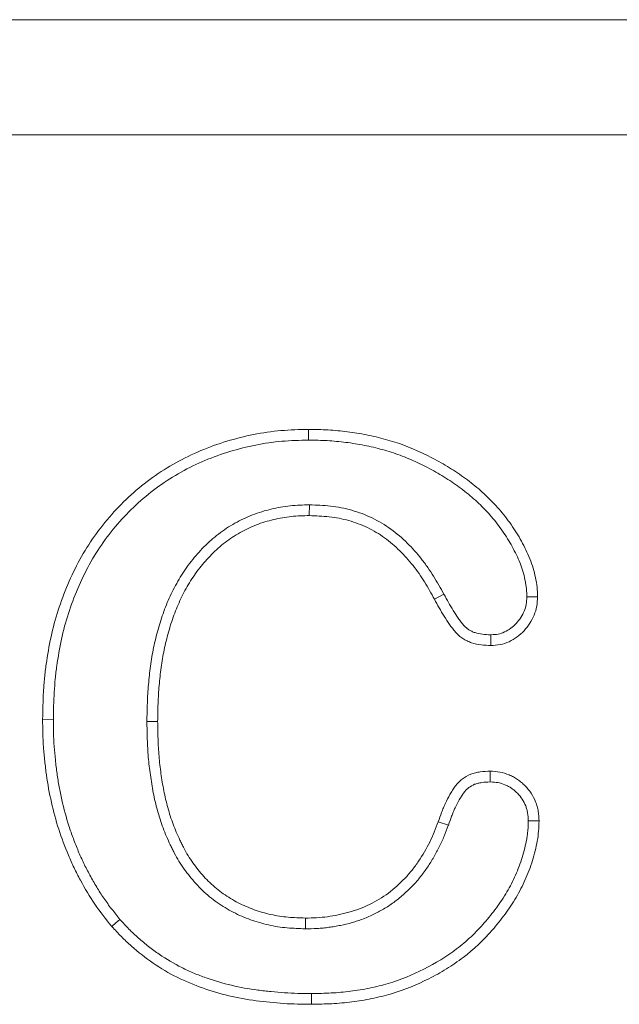
# Model space of a CAD drawing. Units: millimetres. Extents: x -1302 to 10394, y 2745 to 8324.
# Drawn here: x 5269 to 5295, y 7031 to 7074 of the extents above; entities that cross this region are included whole.
import ezdxf

# ---------------------------------------------------------------- set-up
doc = ezdxf.new("R2010")
doc.units = ezdxf.units.MM
doc.linetypes.add('SLD-SOLID', pattern=[0])
doc.layers.add('ACO_DRAINAGE', color=7, linetype='Continuous')

# ---------------------------------------------------------------- blocks, each defined once
blk = doc.blocks.new('ACO - 7962 - REAR')
at = {"layer": 'ACO_DRAINAGE', "linetype": 'SLD-SOLID', "lineweight": 0}
for p, q in [((468, 195), (275, 195)), ((463, 190), (280, 190)), ((335.012, 177.001), (335.011, 177.187)), ((335.012, 176.861), (335.012, 177.001)), ((335.013, 176.721), (335.012, 176.861)), ((335.049, 173.904), (335.045, 173.438)), ((340.894, 170.023), (340.484, 169.8)), ((344.5, 169.91), (344.733, 169.906)), ((344.733, 169.906), (344.967, 169.902)), ((323.919, 164.577), (323.453, 164.58)), ((327.987, 164.487), (328.453, 164.487)), ((342.906, 162.091), (342.906, 162.324)), ((342.905, 161.857), (342.906, 162.091)), ((341.089, 159.97), (340.65, 160.127)), ((344.564, 160.158), (344.704, 160.159)), ((344.704, 160.159), (344.844, 160.16)), ((344.844, 160.16), (345.03, 160.161)), ((326.814, 155.876), (326.638, 155.724)), ((334.874, 155.471), (334.879, 155.937)), ((326.638, 155.724), (326.461, 155.571)), ((335.14, 152.654), (335.141, 152.514)), ((335.141, 152.514), (335.141, 152.374)), ((335.141, 152.374), (335.143, 152.187))]:
    blk.add_line(p, q, dxfattribs=at)
for points, knots in [([(323.453, 164.58), (323.461, 164.981), (323.469, 165.381), (323.503, 165.98), (323.519, 166.18), (323.558, 166.578), (323.582, 166.777), (323.665, 167.372), (323.733, 167.767), (323.903, 168.55), (324.006, 168.937), (324.251, 169.7), (324.391, 170.076), (324.706, 170.812), (324.88, 171.173), (325.265, 171.876), (325.478, 172.216), (325.94, 172.87), (326.189, 173.184), (326.72, 173.784), (327.003, 174.069), (327.597, 174.606), (327.909, 174.859), (328.885, 175.56), (329.59, 175.95), (330.697, 176.416), (331.075, 176.551), (331.841, 176.784), (332.229, 176.883), (333.015, 177.04), (333.412, 177.098), (334.21, 177.167), (334.61, 177.177), (335.011, 177.187)], [0, 0, 0, 0, 0.0625, 0.0625, 0.09375, 0.09375, 0.125, 0.125, 0.1875, 0.1875, 0.25, 0.25, 0.3125, 0.3125, 0.375, 0.375, 0.4375, 0.4375, 0.5, 0.5, 0.5625, 0.5625, 0.625, 0.625, 0.75, 0.75, 0.8125, 0.8125, 0.875, 0.875, 0.9375, 0.9375, 1, 1, 1, 1]), ([(335.011, 177.187), (335.293, 177.183), (335.576, 177.178), (336.139, 177.145), (336.419, 177.119), (336.978, 177.047), (337.257, 177.001), (337.812, 176.892), (338.087, 176.828), (338.899, 176.603), (339.422, 176.408), (340.182, 176.051), (340.432, 175.923), (340.925, 175.65), (341.167, 175.502), (341.637, 175.195), (341.864, 175.033), (342.302, 174.689), (342.515, 174.509), (342.919, 174.126), (343.112, 173.924), (343.482, 173.502), (343.655, 173.275), (343.981, 172.811), (344.131, 172.571), (344.333, 172.199), (344.397, 172.073), (344.52, 171.819), (344.58, 171.69), (344.74, 171.295), (344.818, 171.021), (344.904, 170.607), (344.928, 170.468), (344.958, 170.187), (344.963, 170.045), (344.967, 169.902)], [0, 0, 0, 0, 0.0625, 0.0625, 0.125, 0.125, 0.1875, 0.1875, 0.25, 0.25, 0.375, 0.375, 0.4375, 0.4375, 0.5, 0.5, 0.5625, 0.5625, 0.625, 0.625, 0.6875, 0.6875, 0.75, 0.75, 0.8125, 0.8125, 0.84375, 0.84375, 0.875, 0.875, 0.9375, 0.9375, 0.96875, 0.96875, 1, 1, 1, 1]), ([(323.919, 164.577), (323.927, 164.976), (323.936, 165.368), (323.969, 165.948), (323.983, 166.14), (324.022, 166.526), (324.045, 166.719), (324.125, 167.297), (324.192, 167.682), (324.356, 168.438), (324.455, 168.809), (324.69, 169.544), (324.825, 169.906), (325.129, 170.615), (325.297, 170.964), (325.666, 171.637), (325.868, 171.961), (326.311, 172.587), (326.55, 172.888), (327.058, 173.462), (327.328, 173.735), (327.897, 174.249), (328.195, 174.49), (329.128, 175.16), (329.801, 175.534), (330.862, 175.98), (331.225, 176.109), (331.963, 176.334), (332.337, 176.429), (333.09, 176.58), (333.47, 176.635), (334.228, 176.7), (334.616, 176.711), (335.013, 176.721)], [0.0003512, 0.0003512, 0.0003512, 0.0003512, 0.0625, 0.0625, 0.09375, 0.09375, 0.125, 0.125, 0.1875, 0.1875, 0.25, 0.25, 0.3125, 0.3125, 0.375, 0.375, 0.4375, 0.4375, 0.5, 0.5, 0.5625, 0.5625, 0.625, 0.625, 0.75, 0.75, 0.8125, 0.8125, 0.875, 0.875, 0.9375, 0.9375, 0.9994748, 0.9994748, 0.9994748, 0.9994748]), ([(335.013, 176.721), (335.292, 176.716), (335.561, 176.711), (336.098, 176.681), (336.367, 176.656), (336.904, 176.587), (337.172, 176.543), (337.704, 176.438), (337.968, 176.377), (338.354, 176.271), (338.482, 176.232), (338.737, 176.149), (338.864, 176.105), (339.243, 175.965), (339.488, 175.862), (339.976, 175.632), (340.22, 175.508), (340.573, 175.311), (340.69, 175.244), (340.92, 175.104), (341.036, 175.031), (341.375, 174.809), (341.591, 174.655), (341.907, 174.407), (342.011, 174.321), (342.214, 174.147), (342.312, 174.059), (342.503, 173.877), (342.598, 173.782), (342.784, 173.587), (342.875, 173.488), (343.048, 173.29), (343.129, 173.189), (343.291, 172.979), (343.37, 172.87), (343.524, 172.651), (343.596, 172.542), (343.734, 172.319), (343.799, 172.205), (343.926, 171.971), (343.986, 171.852), (344.103, 171.611), (344.157, 171.492), (344.228, 171.317), (344.249, 171.259), (344.29, 171.14), (344.309, 171.08), (344.363, 170.897), (344.393, 170.772), (344.433, 170.582), (344.445, 170.519), (344.465, 170.395), (344.474, 170.334), (344.486, 170.215), (344.49, 170.155), (344.496, 170.033), (344.498, 169.973), (344.5, 169.91)], [0.0007457, 0.0007457, 0.0007457, 0.0007457, 0.0625, 0.0625, 0.125, 0.125, 0.1875, 0.1875, 0.25, 0.25, 0.28125, 0.28125, 0.3125, 0.3125, 0.375, 0.375, 0.4375, 0.4375, 0.46875, 0.46875, 0.5, 0.5, 0.5625, 0.5625, 0.59375, 0.59375, 0.625, 0.625, 0.65625, 0.65625, 0.6875, 0.6875, 0.71875, 0.71875, 0.75, 0.75, 0.78125, 0.78125, 0.8125, 0.8125, 0.84375, 0.84375, 0.875, 0.875, 0.890625, 0.890625, 0.90625, 0.90625, 0.9375, 0.9375, 0.953125, 0.953125, 0.96875, 0.96875, 0.984375, 0.984375, 0.9984422, 0.9984422, 0.9984422, 0.9984422]), ([(335.035, 173.904), (334.904, 173.901), (334.77, 173.898), (334.496, 173.886), (334.355, 173.877), (334.072, 173.847), (333.932, 173.826), (333.656, 173.777), (333.521, 173.749), (333.249, 173.685), (333.113, 173.649), (332.842, 173.566), (332.707, 173.519), (332.31, 173.364), (332.056, 173.244), (331.562, 172.968), (331.323, 172.81), (330.874, 172.463), (330.664, 172.274), (330.271, 171.877), (330.086, 171.668), (329.741, 171.228), (329.582, 170.998), (329.292, 170.522), (329.161, 170.278), (328.924, 169.782), (328.816, 169.528), (328.626, 169.009), (328.545, 168.747), (328.4, 168.226), (328.335, 167.963), (328.224, 167.429), (328.179, 167.159), (328.107, 166.624), (328.078, 166.359), (328.031, 165.824), (328.015, 165.554), (327.995, 165.02), (327.991, 164.756), (327.987, 164.495)], [0, 0, 0, 0, 0.03125, 0.03125, 0.0625, 0.0625, 0.09375, 0.09375, 0.125, 0.125, 0.15625, 0.15625, 0.1875, 0.1875, 0.25, 0.25, 0.3125, 0.3125, 0.375, 0.375, 0.4375, 0.4375, 0.5, 0.5, 0.5625, 0.5625, 0.625, 0.625, 0.6875, 0.6875, 0.75, 0.75, 0.8125, 0.8125, 0.875, 0.875, 0.9375, 0.9375, 1, 1, 1, 1]), ([(340.892, 170.026), (340.752, 170.279), (340.608, 170.539), (340.367, 170.926), (340.283, 171.055), (340.107, 171.306), (340.015, 171.429), (339.729, 171.791), (339.525, 172.022), (339.083, 172.457), (338.846, 172.663), (338.334, 173.033), (338.06, 173.196), (337.49, 173.472), (337.192, 173.584), (336.582, 173.755), (336.271, 173.813), (335.652, 173.882), (335.352, 173.893), (335.063, 173.903)], [0, 0, 0, 0, 0.125, 0.125, 0.1875, 0.1875, 0.25, 0.25, 0.375, 0.375, 0.5, 0.5, 0.625, 0.625, 0.75, 0.75, 0.875, 0.875, 1, 1, 1, 1]), ([(335.045, 173.438), (334.914, 173.435), (334.784, 173.432), (334.523, 173.421), (334.393, 173.412), (334.134, 173.385), (334.004, 173.366), (333.747, 173.32), (333.619, 173.293), (333.365, 173.233), (333.239, 173.2), (332.989, 173.124), (332.866, 173.081), (332.501, 172.938), (332.265, 172.826), (331.809, 172.572), (331.59, 172.427), (331.177, 172.108), (330.982, 171.933), (330.615, 171.562), (330.442, 171.366), (330.12, 170.955), (329.971, 170.74), (329.699, 170.295), (329.576, 170.064), (329.351, 169.593), (329.249, 169.352), (329.069, 168.862), (328.992, 168.613), (328.852, 168.11), (328.789, 167.856), (328.683, 167.346), (328.64, 167.088), (328.57, 166.571), (328.542, 166.311), (328.496, 165.791), (328.481, 165.531), (328.462, 165.009), (328.457, 164.748), (328.453, 164.487)], [0, 0, 0, 0, 0.03125, 0.03125, 0.0625, 0.0625, 0.09375, 0.09375, 0.125, 0.125, 0.15625, 0.15625, 0.1875, 0.1875, 0.25, 0.25, 0.3125, 0.3125, 0.375, 0.375, 0.4375, 0.4375, 0.5, 0.5, 0.5625, 0.5625, 0.625, 0.625, 0.6875, 0.6875, 0.75, 0.75, 0.8125, 0.8125, 0.875, 0.875, 0.9375, 0.9375, 1, 1, 1, 1]), ([(340.484, 169.8), (340.344, 170.053), (340.204, 170.306), (339.975, 170.674), (339.896, 170.795), (339.73, 171.031), (339.644, 171.147), (339.375, 171.488), (339.183, 171.705), (338.771, 172.111), (338.551, 172.301), (338.083, 172.64), (337.833, 172.788), (337.312, 173.04), (337.04, 173.142), (336.483, 173.298), (336.197, 173.352), (335.623, 173.416), (335.334, 173.427), (335.045, 173.438)], [0, 0, 0, 0, 0.125, 0.125, 0.1875, 0.1875, 0.25, 0.25, 0.375, 0.375, 0.5, 0.5, 0.625, 0.625, 0.75, 0.75, 0.875, 0.875, 1, 1, 1, 1]), ([(342.938, 168.255), (342.804, 168.26), (342.682, 168.265), (342.455, 168.292), (342.347, 168.315), (342.197, 168.364), (342.149, 168.384), (342.058, 168.427), (342.016, 168.45), (341.935, 168.504), (341.897, 168.534), (341.825, 168.598), (341.789, 168.635), (341.715, 168.72), (341.676, 168.769), (341.597, 168.872), (341.558, 168.924), (341.444, 169.084), (341.37, 169.195), (341.158, 169.534), (341.03, 169.77), (340.895, 170.021)], [0.0059345, 0.0059345, 0.0059345, 0.0059345, 0.125, 0.125, 0.25, 0.25, 0.3125, 0.3125, 0.375, 0.375, 0.4375, 0.4375, 0.5, 0.5, 0.5625, 0.5625, 0.625, 0.625, 0.75, 0.75, 1, 1, 1, 1]), ([(342.94, 167.788), (342.799, 167.793), (342.657, 167.799), (342.375, 167.832), (342.236, 167.861), (342.033, 167.927), (341.967, 167.954), (341.839, 168.015), (341.777, 168.049), (341.659, 168.128), (341.602, 168.172), (341.497, 168.266), (341.448, 168.317), (341.354, 168.424), (341.31, 168.48), (341.223, 168.592), (341.181, 168.649), (341.058, 168.822), (340.98, 168.941), (340.754, 169.301), (340.619, 169.55), (340.484, 169.8)], [0, 0, 0, 0, 0.125, 0.125, 0.25, 0.25, 0.3125, 0.3125, 0.375, 0.375, 0.4375, 0.4375, 0.5, 0.5, 0.5625, 0.5625, 0.625, 0.625, 0.75, 0.75, 1, 1, 1, 1]), ([(344.5, 169.91), (344.492, 169.783), (344.484, 169.672), (344.451, 169.476), (344.424, 169.378), (344.349, 169.196), (344.298, 169.103), (344.174, 168.916), (344.107, 168.829), (343.96, 168.67), (343.881, 168.598), (343.714, 168.474), (343.625, 168.421), (343.437, 168.333), (343.344, 168.302), (343.171, 168.268), (343.065, 168.261), (342.938, 168.255)], [0.0064546, 0.0064546, 0.0064546, 0.0064546, 0.125, 0.125, 0.25, 0.25, 0.375, 0.375, 0.5, 0.5, 0.625, 0.625, 0.75, 0.75, 0.875, 0.875, 0.9938357, 0.9938357, 0.9938357, 0.9938357]), ([(344.967, 169.902), (344.959, 169.767), (344.95, 169.632), (344.906, 169.366), (344.869, 169.235), (344.766, 168.985), (344.7, 168.866), (344.551, 168.64), (344.468, 168.533), (344.285, 168.334), (344.184, 168.243), (343.967, 168.081), (343.851, 168.012), (343.605, 167.897), (343.476, 167.852), (343.211, 167.801), (343.076, 167.795), (342.94, 167.788)], [0, 0, 0, 0, 0.125, 0.125, 0.25, 0.25, 0.375, 0.375, 0.5, 0.5, 0.625, 0.625, 0.75, 0.75, 0.875, 0.875, 1, 1, 1, 1]), ([(326.461, 155.571), (326.206, 155.888), (325.954, 156.206), (325.499, 156.876), (325.294, 157.226), (325.001, 157.76), (324.907, 157.941), (324.731, 158.305), (324.649, 158.489), (324.416, 159.046), (324.275, 159.422), (324.029, 160.186), (323.926, 160.574), (323.749, 161.36), (323.673, 161.759), (323.59, 162.361), (323.568, 162.562), (323.526, 162.964), (323.507, 163.165), (323.463, 163.77), (323.457, 164.175), (323.453, 164.58)], [0, 0, 0, 0, 0.125, 0.125, 0.25, 0.25, 0.3125, 0.3125, 0.375, 0.375, 0.5, 0.5, 0.625, 0.625, 0.75, 0.75, 0.8125, 0.8125, 0.875, 0.875, 1, 1, 1, 1]), ([(326.814, 155.876), (326.691, 156.029), (326.57, 156.18), (326.336, 156.485), (326.223, 156.641), (326.006, 156.959), (325.903, 157.121), (325.704, 157.454), (325.606, 157.626), (325.417, 157.971), (325.327, 158.143), (325.159, 158.489), (325.081, 158.666), (324.93, 159.026), (324.857, 159.209), (324.721, 159.575), (324.656, 159.759), (324.477, 160.315), (324.377, 160.69), (324.249, 161.265), (324.209, 161.458), (324.137, 161.842), (324.106, 162.033), (324.053, 162.419), (324.031, 162.615), (323.99, 163.01), (323.972, 163.208), (323.943, 163.598), (323.934, 163.79), (323.923, 164.181), (323.921, 164.378), (323.919, 164.577)], [0.0016695, 0.0016695, 0.0016695, 0.0016695, 0.0625, 0.0625, 0.125, 0.125, 0.1875, 0.1875, 0.25, 0.25, 0.3125, 0.3125, 0.375, 0.375, 0.4375, 0.4375, 0.5, 0.5, 0.625, 0.625, 0.6875, 0.6875, 0.75, 0.75, 0.8125, 0.8125, 0.875, 0.875, 0.9375, 0.9375, 0.9993038, 0.9993038, 0.9993038, 0.9993038]), ([(327.987, 164.48), (327.991, 164.228), (327.995, 163.973), (328.012, 163.457), (328.026, 163.196), (328.07, 162.675), (328.1, 162.416), (328.173, 161.901), (328.213, 161.647), (328.288, 161.259), (328.315, 161.129), (328.376, 160.87), (328.409, 160.742), (328.481, 160.487), (328.519, 160.36), (328.6, 160.109), (328.642, 159.984), (328.734, 159.734), (328.783, 159.608), (328.89, 159.36), (328.946, 159.239), (329.03, 159.063), (329.059, 159.005), (329.117, 158.887), (329.147, 158.828), (329.24, 158.649), (329.308, 158.529), (329.451, 158.295), (329.528, 158.179), (329.687, 157.957), (329.769, 157.851), (329.933, 157.645), (330.019, 157.541), (330.203, 157.335), (330.3, 157.235), (330.6, 156.949), (330.813, 156.775), (331.261, 156.457), (331.496, 156.315), (331.983, 156.064), (332.234, 155.955), (332.747, 155.772), (333.008, 155.696), (333.407, 155.607), (333.541, 155.582), (333.811, 155.54), (333.947, 155.524), (334.35, 155.488), (334.611, 155.48), (334.863, 155.471)], [0, 0, 0, 0, 0.0625, 0.0625, 0.125, 0.125, 0.1875, 0.1875, 0.25, 0.25, 0.28125, 0.28125, 0.3125, 0.3125, 0.34375, 0.34375, 0.375, 0.375, 0.40625, 0.40625, 0.4375, 0.4375, 0.453125, 0.453125, 0.46875, 0.46875, 0.5, 0.5, 0.53125, 0.53125, 0.5625, 0.5625, 0.59375, 0.59375, 0.625, 0.625, 0.6875, 0.6875, 0.75, 0.75, 0.8125, 0.8125, 0.875, 0.875, 0.90625, 0.90625, 0.9375, 0.9375, 1, 1, 1, 1]), ([(328.453, 164.487), (328.457, 164.235), (328.461, 163.983), (328.478, 163.479), (328.492, 163.227), (328.534, 162.724), (328.563, 162.473), (328.633, 161.973), (328.673, 161.724), (328.745, 161.352), (328.771, 161.229), (328.829, 160.983), (328.86, 160.861), (328.928, 160.618), (328.964, 160.497), (329.042, 160.257), (329.083, 160.138), (329.169, 159.901), (329.215, 159.783), (329.315, 159.552), (329.368, 159.437), (329.45, 159.266), (329.477, 159.21), (329.534, 159.097), (329.562, 159.041), (329.65, 158.873), (329.711, 158.763), (329.843, 158.547), (329.913, 158.442), (330.06, 158.237), (330.137, 158.137), (330.294, 157.94), (330.375, 157.843), (330.543, 157.655), (330.631, 157.564), (330.905, 157.302), (331.1, 157.142), (331.512, 156.851), (331.729, 156.719), (332.178, 156.488), (332.41, 156.387), (332.885, 156.217), (333.128, 156.147), (333.498, 156.065), (333.623, 156.041), (333.872, 156.003), (333.997, 155.988), (334.374, 155.954), (334.626, 155.946), (334.879, 155.937)], [0, 0, 0, 0, 0.0625, 0.0625, 0.125, 0.125, 0.1875, 0.1875, 0.25, 0.25, 0.28125, 0.28125, 0.3125, 0.3125, 0.34375, 0.34375, 0.375, 0.375, 0.40625, 0.40625, 0.4375, 0.4375, 0.453125, 0.453125, 0.46875, 0.46875, 0.5, 0.5, 0.53125, 0.53125, 0.5625, 0.5625, 0.59375, 0.59375, 0.625, 0.625, 0.6875, 0.6875, 0.75, 0.75, 0.8125, 0.8125, 0.875, 0.875, 0.90625, 0.90625, 0.9375, 0.9375, 1, 1, 1, 1]), ([(340.65, 160.127), (340.697, 160.262), (340.743, 160.398), (340.819, 160.598), (340.846, 160.665), (340.902, 160.796), (340.931, 160.862), (341.022, 161.056), (341.088, 161.183), (341.194, 161.369), (341.231, 161.431), (341.307, 161.552), (341.347, 161.611), (341.434, 161.726), (341.48, 161.78), (341.579, 161.884), (341.632, 161.932), (341.802, 162.064), (341.929, 162.135), (342.129, 162.213), (342.198, 162.234), (342.337, 162.269), (342.407, 162.282), (342.62, 162.312), (342.763, 162.318), (342.906, 162.324)], [0, 0, 0, 0, 0.125, 0.125, 0.1875, 0.1875, 0.25, 0.25, 0.375, 0.375, 0.4375, 0.4375, 0.5, 0.5, 0.5625, 0.5625, 0.625, 0.625, 0.75, 0.75, 0.8125, 0.8125, 0.875, 0.875, 1, 1, 1, 1]), ([(342.906, 162.324), (343.047, 162.317), (343.188, 162.31), (343.464, 162.26), (343.599, 162.217), (343.795, 162.135), (343.859, 162.105), (343.983, 162.039), (344.043, 162.002), (344.158, 161.922), (344.214, 161.879), (344.32, 161.787), (344.372, 161.738), (344.52, 161.587), (344.611, 161.479), (344.766, 161.245), (344.831, 161.119), (344.909, 160.922), (344.932, 160.855), (344.969, 160.72), (344.984, 160.651), (345.017, 160.443), (345.024, 160.302), (345.03, 160.161)], [0, 0, 0, 0, 0.125, 0.125, 0.25, 0.25, 0.3125, 0.3125, 0.375, 0.375, 0.4375, 0.4375, 0.5, 0.5, 0.625, 0.625, 0.75, 0.75, 0.8125, 0.8125, 0.875, 0.875, 1, 1, 1, 1]), ([(341.092, 159.977), (341.138, 160.112), (341.182, 160.242), (341.253, 160.428), (341.277, 160.488), (341.328, 160.608), (341.355, 160.668), (341.439, 160.846), (341.499, 160.963), (341.597, 161.134), (341.63, 161.19), (341.696, 161.295), (341.729, 161.343), (341.796, 161.432), (341.83, 161.472), (341.901, 161.546), (341.938, 161.579), (342.051, 161.667), (342.137, 161.716), (342.278, 161.771), (342.328, 161.786), (342.432, 161.812), (342.486, 161.822), (342.649, 161.845), (342.771, 161.851), (342.905, 161.857)], [0, 0, 0, 0, 0.125, 0.125, 0.1875, 0.1875, 0.25, 0.25, 0.375, 0.375, 0.4375, 0.4375, 0.5, 0.5, 0.5625, 0.5625, 0.625, 0.625, 0.75, 0.75, 0.8125, 0.8125, 0.875, 0.875, 0.99357, 0.99357, 0.99357, 0.99357]), ([(342.905, 161.857), (343.037, 161.851), (343.15, 161.843), (343.341, 161.809), (343.445, 161.776), (343.602, 161.711), (343.652, 161.687), (343.748, 161.636), (343.792, 161.609), (343.878, 161.549), (343.921, 161.516), (344.005, 161.443), (344.047, 161.403), (344.17, 161.278), (344.242, 161.192), (344.359, 161.016), (344.409, 160.919), (344.469, 160.766), (344.487, 160.715), (344.515, 160.612), (344.526, 160.561), (344.55, 160.409), (344.557, 160.291), (344.564, 160.158)], [0.0065049, 0.0065049, 0.0065049, 0.0065049, 0.125, 0.125, 0.25, 0.25, 0.3125, 0.3125, 0.375, 0.375, 0.4375, 0.4375, 0.5, 0.5, 0.625, 0.625, 0.75, 0.75, 0.8125, 0.8125, 0.875, 0.875, 0.9944247, 0.9944247, 0.9944247, 0.9944247]), ([(334.879, 155.937), (335.039, 155.939), (335.2, 155.941), (335.519, 155.959), (335.677, 155.976), (336.149, 156.04), (336.461, 156.102), (336.923, 156.233), (337.077, 156.282), (337.376, 156.396), (337.521, 156.461), (337.949, 156.672), (338.223, 156.833), (338.737, 157.217), (338.975, 157.434), (339.307, 157.778), (339.412, 157.897), (339.61, 158.148), (339.704, 158.279), (339.974, 158.679), (340.134, 158.956), (340.348, 159.385), (340.414, 159.53), (340.537, 159.826), (340.594, 159.977), (340.65, 160.127)], [0, 0, 0, 0, 0.0625, 0.0625, 0.125, 0.125, 0.25, 0.25, 0.3125, 0.3125, 0.375, 0.375, 0.5, 0.5, 0.625, 0.625, 0.6875, 0.6875, 0.75, 0.75, 0.875, 0.875, 0.9375, 0.9375, 1, 1, 1, 1]), ([(344.564, 160.158), (344.559, 160.019), (344.554, 159.885), (344.539, 159.692), (344.533, 159.628), (344.516, 159.5), (344.506, 159.435), (344.472, 159.238), (344.443, 159.104), (344.377, 158.838), (344.34, 158.706), (344.258, 158.446), (344.213, 158.317), (344.116, 158.059), (344.063, 157.931), (343.951, 157.678), (343.893, 157.553), (343.769, 157.309), (343.704, 157.191), (343.495, 156.837), (343.339, 156.605), (343.01, 156.156), (342.835, 155.938), (342.468, 155.519), (342.275, 155.318), (341.873, 154.938), (341.663, 154.76), (341.004, 154.258), (340.525, 153.967), (339.527, 153.464), (339.007, 153.252), (338.211, 153.015), (337.94, 152.948), (337.39, 152.836), (337.111, 152.79), (336.694, 152.736), (336.555, 152.721), (336.277, 152.696), (336.137, 152.687), (335.715, 152.666), (335.43, 152.66), (335.14, 152.654)], [0.0013484, 0.0013484, 0.0013484, 0.0013484, 0.03125, 0.03125, 0.046875, 0.046875, 0.0625, 0.0625, 0.09375, 0.09375, 0.125, 0.125, 0.15625, 0.15625, 0.1875, 0.1875, 0.21875, 0.21875, 0.25, 0.25, 0.3125, 0.3125, 0.375, 0.375, 0.4375, 0.4375, 0.5, 0.5, 0.625, 0.625, 0.75, 0.75, 0.8125, 0.8125, 0.875, 0.875, 0.90625, 0.90625, 0.9375, 0.9375, 0.9995198, 0.9995198, 0.9995198, 0.9995198]), ([(345.03, 160.161), (345.025, 160.014), (345.02, 159.866), (344.998, 159.574), (344.979, 159.429), (344.903, 158.999), (344.832, 158.717), (344.657, 158.157), (344.55, 157.881), (344.314, 157.345), (344.183, 157.085), (343.887, 156.585), (343.725, 156.343), (343.379, 155.871), (343.194, 155.64), (342.615, 154.98), (342.195, 154.578), (341.497, 154.048), (341.253, 153.881), (340.753, 153.573), (340.498, 153.431), (339.716, 153.037), (339.176, 152.816), (338.33, 152.563), (338.044, 152.494), (337.471, 152.377), (337.183, 152.329), (336.604, 152.254), (336.313, 152.229), (335.729, 152.2), (335.436, 152.194), (335.143, 152.187)], [0, 0, 0, 0, 0.03125, 0.03125, 0.0625, 0.0625, 0.125, 0.125, 0.1875, 0.1875, 0.25, 0.25, 0.3125, 0.3125, 0.375, 0.375, 0.5, 0.5, 0.5625, 0.5625, 0.625, 0.625, 0.75, 0.75, 0.8125, 0.8125, 0.875, 0.875, 0.9375, 0.9375, 1, 1, 1, 1]), ([(334.884, 155.471), (335.044, 155.473), (335.211, 155.474), (335.471, 155.489), (335.558, 155.496), (335.73, 155.514), (335.814, 155.524), (335.981, 155.547), (336.064, 155.559), (336.232, 155.587), (336.316, 155.602), (336.569, 155.653), (336.737, 155.695), (336.983, 155.765), (337.064, 155.79), (337.229, 155.844), (337.312, 155.872), (337.477, 155.935), (337.559, 155.97), (337.719, 156.04), (337.797, 156.077), (338.027, 156.191), (338.179, 156.273), (338.478, 156.453), (338.624, 156.551), (338.906, 156.762), (339.039, 156.873), (339.294, 157.102), (339.417, 157.22), (339.596, 157.406), (339.655, 157.47), (339.771, 157.602), (339.828, 157.67), (339.936, 157.808), (339.988, 157.878), (340.088, 158.016), (340.136, 158.085), (340.278, 158.296), (340.369, 158.441), (340.54, 158.736), (340.62, 158.885), (340.733, 159.113), (340.77, 159.189), (340.841, 159.344), (340.875, 159.423), (340.972, 159.659), (341.03, 159.813), (341.087, 159.963)], [0, 0, 0, 0, 0.0625, 0.0625, 0.09375, 0.09375, 0.125, 0.125, 0.15625, 0.15625, 0.1875, 0.1875, 0.25, 0.25, 0.28125, 0.28125, 0.3125, 0.3125, 0.34375, 0.34375, 0.375, 0.375, 0.4375, 0.4375, 0.5, 0.5, 0.5625, 0.5625, 0.625, 0.625, 0.65625, 0.65625, 0.6875, 0.6875, 0.71875, 0.71875, 0.75, 0.75, 0.8125, 0.8125, 0.875, 0.875, 0.90625, 0.90625, 0.9375, 0.9375, 1, 1, 1, 1]), ([(335.14, 152.654), (334.941, 152.656), (334.745, 152.657), (334.356, 152.667), (334.164, 152.675), (333.777, 152.7), (333.582, 152.718), (333.192, 152.757), (332.997, 152.78), (332.419, 152.858), (332.039, 152.925), (331.291, 153.101), (330.921, 153.21), (330.378, 153.402), (330.198, 153.471), (329.846, 153.619), (329.673, 153.698), (329.164, 153.953), (328.838, 154.147), (328.366, 154.471), (328.212, 154.584), (327.91, 154.82), (327.762, 154.942), (327.548, 155.131), (327.478, 155.195), (327.341, 155.326), (327.274, 155.392), (327.076, 155.593), (326.947, 155.733), (326.814, 155.876)], [0.0006999, 0.0006999, 0.0006999, 0.0006999, 0.0625, 0.0625, 0.125, 0.125, 0.1875, 0.1875, 0.25, 0.25, 0.375, 0.375, 0.5, 0.5, 0.5625, 0.5625, 0.625, 0.625, 0.75, 0.75, 0.8125, 0.8125, 0.875, 0.875, 0.90625, 0.90625, 0.9375, 0.9375, 0.9983195, 0.9983195, 0.9983195, 0.9983195]), ([(335.143, 152.187), (334.739, 152.191), (334.336, 152.196), (333.533, 152.249), (333.133, 152.291), (332.334, 152.399), (331.937, 152.47), (331.159, 152.653), (330.777, 152.766), (330.027, 153.032), (329.659, 153.184), (328.94, 153.543), (328.589, 153.752), (327.928, 154.206), (327.612, 154.452), (327.162, 154.85), (327.017, 154.988), (326.735, 155.275), (326.598, 155.423), (326.461, 155.571)], [0, 0, 0, 0, 0.125, 0.125, 0.25, 0.25, 0.375, 0.375, 0.5, 0.5, 0.625, 0.625, 0.75, 0.75, 0.875, 0.875, 0.9375, 0.9375, 1, 1, 1, 1])]:
    blk.add_open_spline(points, degree=3, knots=knots, dxfattribs=at)
for points in [[(335.049, 173.904), (335.044, 173.904), (335.039, 173.904), (335.035, 173.904)], [(335.063, 173.903), (335.058, 173.904), (335.053, 173.904), (335.049, 173.904)], [(340.894, 170.023), (340.893, 170.024), (340.893, 170.025), (340.892, 170.026)], [(340.895, 170.021), (340.895, 170.022), (340.894, 170.022), (340.894, 170.023)], [(342.938, 168.255), (342.938, 168.177), (342.939, 168.099), (342.939, 168.021)], [(342.939, 168.021), (342.94, 167.944), (342.94, 167.866), (342.94, 167.788)], [(327.987, 164.495), (327.987, 164.492), (327.987, 164.49), (327.987, 164.487)], [(327.987, 164.487), (327.987, 164.485), (327.987, 164.483), (327.987, 164.48)], [(341.087, 159.963), (341.088, 159.965), (341.089, 159.967), (341.089, 159.97)], [(341.089, 159.97), (341.09, 159.972), (341.091, 159.974), (341.092, 159.977)], [(334.863, 155.471), (334.867, 155.471), (334.87, 155.471), (334.874, 155.471)], [(334.874, 155.471), (334.877, 155.471), (334.88, 155.471), (334.884, 155.471)]]:
    blk.add_open_spline(points, degree=3, dxfattribs=at)

msp = doc.modelspace()

# ---------------------------------------------------------------- block references
at = {"layer": 'ACO_DRAINAGE'}
msp.add_blockref('ACO - 7962 - REAR', (4946.429, 6878.903), dxfattribs=at)

doc.saveas('drawing.dxf')
